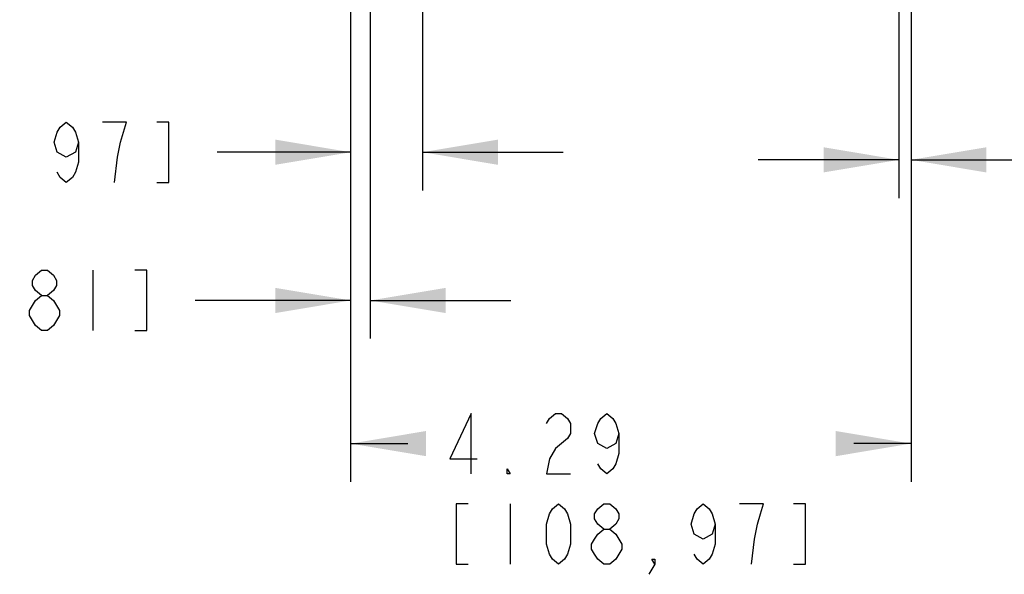
# Model space of a CAD drawing. Units: inches. Extents: x 0 to 17, y 0 to 11.
# Drawn here: x 8.7 to 11.1, y 5.6 to 7 of the extents above; entities that cross this region are included whole.
import ezdxf

# ---------------------------------------------------------------- set-up
doc = ezdxf.new("R2010")
doc.units = ezdxf.units.IN
doc.header["$LTSCALE"] = 0.935
doc.header["$MEASUREMENT"] = 0
doc.layers.get('0').update_dxf_attribs({"linetype": 'CONTINUOUS'})
doc.styles.get("Standard").update_dxf_attribs({"font": 'txt', "width": 0.8})
doc.dimstyles.new('DIMSTYLE_1', dxfattribs={"dimtxt": 0.15, "dimasz": 0.1875, "dimexe": 0.095, "dimexo": 0.0625, "dimgap": 0.075, "dimtad": 0, "dimtih": 1, "dimtoh": 1, "dimlfac": 3.076923, "dimzin": 4, "dimdsep": 46, "dimtxsty": 'STANDARD', "dimblk": '_FILLED', "dimblk1": '_FILLED', "dimblk2": '_FILLED', "dimcen": 0.09, "dimazin": 1, "dimtfac": 1, "dimtofl": 0, "dimtmove": 0, "dimatfit": 3, "dimldrblk": '_FILLED', "dimfxl": 1, "dimtolj": 1, "dimtzin": 4, "dimarcsym": 0})

# ---------------------------------------------------------------- blocks, each defined once
blk = doc.blocks.new('_FILLED')
at = {"color": 0, "linetype": 'BYBLOCK'}
blk.add_solid([(0, 0), (-1, 0.167), (-1, -0.167)], dxfattribs=at)
blk = doc.blocks.new('*D8')
at = {"color": 2, "linetype": 'CONTINUOUS'}
for p, q in [((10.8794, 7.1691), (10.8794, 6.5135)), ((10.8491, 7.0437), (10.8491, 6.5135)), ((10.8491, 6.6085), (10.4991, 6.6085)), ((10.8794, 6.6085), (11.249, 6.6085))]:
    blk.add_line(p, q, dxfattribs=at)
at = {"color": 2, "linetype": 'CONTINUOUS', "xscale": 0.1875, "yscale": 0.1875, "zscale": 0.1875}
blk.add_blockref('_FILLED', (10.8491, 6.6085), dxfattribs=at)
at = {"color": 2, "linetype": 'CONTINUOUS', "xscale": 0.1875, "yscale": 0.1875, "zscale": 0.1875, "rotation": 180}
blk.add_blockref('_FILLED', (10.8794, 6.6085), dxfattribs=at)
at = {"color": 2, "linetype": 'CONTINUOUS', "insert": (11.324, 6.6835), "char_height": 0.15, "width": 1.845, "attachment_point": 1, "line_spacing_factor": 0.9}
blk.add_mtext('{\\ftxt;\\W0.0001;\\H0.0001;\\~}{\\ftxt;\\W2.4;\\H0.15; }{\\ftxt;\\W0.0001;\\H0.0001;\\~}{\\ftxt;\\W0.0001;\\H0.0001;\\~}{\\ftxt;\\W0.8;\\H0.15; }{\\ftxt;\\W0.0001;\\H0.0001;\\~}{\\ftxt;\\W0.0001;\\H0.0001;\\~}{\\ftxt;\\W3.2;\\H0.15; }{\\ftxt;\\W0.0001;\\H0.0001;\\~}{\\ftxt;\\W0.0001;\\H0.0001;\\~}{\\ftxt;\\W0.8;\\H0.15; }{\\ftxt;\\W0.0001;\\H0.0001;\\~}', dxfattribs=at)
blk = doc.blocks.new('*D9')
at = {"color": 2, "linetype": 'CONTINUOUS'}
for p, q in [((10.8794, 7.1691), (10.8794, 5.8078)), ((9.4851, 7.0528), (9.4851, 5.8078)), ((9.4851, 5.9028), (9.6272, 5.9028)), ((10.8794, 5.9028), (10.7372, 5.9028))]:
    blk.add_line(p, q, dxfattribs=at)
at = {"color": 2, "linetype": 'CONTINUOUS', "xscale": 0.1875, "yscale": 0.1875, "zscale": 0.1875, "rotation": 180}
blk.add_blockref('_FILLED', (9.4851, 5.9028), dxfattribs=at)
at = {"color": 2, "linetype": 'CONTINUOUS', "xscale": 0.1875, "yscale": 0.1875, "zscale": 0.1875}
blk.add_blockref('_FILLED', (10.8794, 5.9028), dxfattribs=at)
at = {"color": 2, "linetype": 'CONTINUOUS', "insert": (9.9422, 5.9778), "char_height": 0.15, "width": 1.44, "attachment_point": 2, "line_spacing_factor": 0.9}
blk.add_mtext('{\\ftxt;\\W0.0001;\\H0.0001;\\~}{\\ftxt;\\W3.2;\\H0.15; }{\\ftxt;\\W0.0001;\\H0.0001;\\~}\\P{\\ftxt;\\W0.0001;\\H0.0001;\\~}{\\ftxt;\\W0.8;\\H0.15; }{\\ftxt;\\W0.0001;\\H0.0001;\\~}{\\ftxt;\\W0.0001;\\H0.0001;\\~}{\\ftxt;\\W4.8;\\H0.15; }{\\ftxt;\\W0.0001;\\H0.0001;\\~}{\\ftxt;\\W0.0001;\\H0.0001;\\~}{\\ftxt;\\W0.8;\\H0.15; }{\\ftxt;\\W0.0001;\\H0.0001;\\~}', dxfattribs=at)
blk = doc.blocks.new('*D10')
at = {"color": 2, "linetype": 'CONTINUOUS'}
for p, q in [((9.6639, 7.2369), (9.6639, 6.5325)), ((9.4851, 7.0528), (9.4851, 6.5325)), ((9.4851, 6.6275), (9.1526, 6.6275)), ((9.6639, 6.6275), (10.0139, 6.6275))]:
    blk.add_line(p, q, dxfattribs=at)
at = {"color": 2, "linetype": 'CONTINUOUS', "xscale": 0.1875, "yscale": 0.1875, "zscale": 0.1875}
blk.add_blockref('_FILLED', (9.4851, 6.6275), dxfattribs=at)
at = {"color": 2, "linetype": 'CONTINUOUS', "xscale": 0.1875, "yscale": 0.1875, "zscale": 0.1875, "rotation": 180}
blk.add_blockref('_FILLED', (9.6639, 6.6275), dxfattribs=at)
at = {"color": 2, "linetype": 'CONTINUOUS', "insert": (9.0776, 6.7025), "char_height": 0.15, "width": 2.025, "attachment_point": 3, "line_spacing_factor": 0.9}
blk.add_mtext('{\\ftxt;\\W0.0001;\\H0.0001;\\~}{\\ftxt;\\W2.4;\\H0.15; }{\\ftxt;\\W0.0001;\\H0.0001;\\~}{\\ftxt;\\W0.0001;\\H0.0001;\\~}{\\ftxt;\\W0.8;\\H0.15; }{\\ftxt;\\W0.0001;\\H0.0001;\\~}{\\ftxt;\\W0.0001;\\H0.0001;\\~}{\\ftxt;\\W4.0;\\H0.15; }{\\ftxt;\\W0.0001;\\H0.0001;\\~}{\\ftxt;\\W0.0001;\\H0.0001;\\~}{\\ftxt;\\W0.8;\\H0.15; }{\\ftxt;\\W0.0001;\\H0.0001;\\~}', dxfattribs=at)
blk = doc.blocks.new('*D11')
at = {"color": 2, "linetype": 'CONTINUOUS'}
for p, q in [((9.4851, 7.0528), (9.4851, 6.1638)), ((9.5339, 7.0528), (9.5339, 6.1638)), ((9.4851, 6.2588), (9.0982, 6.2588)), ((9.5339, 6.2588), (9.8839, 6.2588))]:
    blk.add_line(p, q, dxfattribs=at)
at = {"color": 2, "linetype": 'CONTINUOUS', "xscale": 0.1875, "yscale": 0.1875, "zscale": 0.1875}
blk.add_blockref('_FILLED', (9.4851, 6.2588), dxfattribs=at)
at = {"color": 2, "linetype": 'CONTINUOUS', "xscale": 0.1875, "yscale": 0.1875, "zscale": 0.1875, "rotation": 180}
blk.add_blockref('_FILLED', (9.5339, 6.2588), dxfattribs=at)
at = {"color": 2, "linetype": 'CONTINUOUS', "insert": (9.0232, 6.3338), "char_height": 0.15, "width": 1.845, "attachment_point": 3, "line_spacing_factor": 0.9}
blk.add_mtext('{\\ftxt;\\W0.0001;\\H0.0001;\\~}{\\ftxt;\\W2.4;\\H0.15; }{\\ftxt;\\W0.0001;\\H0.0001;\\~}{\\ftxt;\\W0.0001;\\H0.0001;\\~}{\\ftxt;\\W0.8;\\H0.15; }{\\ftxt;\\W0.0001;\\H0.0001;\\~}{\\ftxt;\\W0.0001;\\H0.0001;\\~}{\\ftxt;\\W3.2;\\H0.15; }{\\ftxt;\\W0.0001;\\H0.0001;\\~}{\\ftxt;\\W0.0001;\\H0.0001;\\~}{\\ftxt;\\W0.8;\\H0.15; }{\\ftxt;\\W0.0001;\\H0.0001;\\~}', dxfattribs=at)

msp = doc.modelspace()

# ---------------------------------------------------------------- linework, layer by layer
at = {"color": 2, "linetype": 'CONTINUOUS'}
for p, q in [((8.8432, 6.3338), (8.8432, 6.1838)), ((9.8822, 5.7528), (9.8822, 5.6028))]:
    msp.add_line(p, q, dxfattribs=at)
for points in [[(8.8076, 6.6525), (8.8001, 6.6275), (8.7776, 6.615), (8.7551, 6.6275), (8.7476, 6.6525), (8.7551, 6.6775), (8.7626, 6.69), (8.7776, 6.7025), (8.7926, 6.69), (8.8001, 6.6775), (8.8076, 6.6525), (8.8076, 6.6025), (8.8001, 6.5775), (8.7926, 6.565), (8.7776, 6.5525), (8.7626, 6.565), (8.7551, 6.5775)], [(8.8976, 6.5525), (8.9051, 6.615), (8.9126, 6.6525), (8.9201, 6.6775), (8.9276, 6.7025), (8.8676, 6.7025)], [(9.0026, 6.5525), (9.0326, 6.5525), (9.0326, 6.7025), (9.0026, 6.7025)], [(8.7157, 6.2713), (8.7007, 6.2838), (8.6932, 6.2963), (8.6932, 6.3088), (8.7007, 6.3213), (8.7157, 6.3338), (8.7307, 6.3338), (8.7457, 6.3213), (8.7532, 6.3088), (8.7532, 6.2963), (8.7457, 6.2838), (8.7307, 6.2713)], [(8.9482, 6.1838), (8.9782, 6.1838), (8.9782, 6.3338), (8.9482, 6.3338)], [(8.7157, 6.1838), (8.7007, 6.1963), (8.6932, 6.2088), (8.6857, 6.2213), (8.6857, 6.2338), (8.6932, 6.2463), (8.7007, 6.2588), (8.7157, 6.2713), (8.7307, 6.2713), (8.7457, 6.2588)], [(8.7457, 6.2588), (8.7607, 6.2338), (8.7607, 6.2213)], [(8.7607, 6.2213), (8.7457, 6.1963), (8.7307, 6.1838), (8.7157, 6.1838)], [(9.7847, 5.8278), (9.7847, 5.9778), (9.7322, 5.8653), (9.7997, 5.8653)], [(9.9722, 5.9528), (9.9797, 5.9653), (9.9947, 5.9778), (10.0097, 5.9778), (10.0247, 5.9653), (10.0322, 5.9528), (10.0322, 5.9278), (10.0247, 5.9153), (10.0097, 5.9028), (9.9947, 5.8903), (9.9797, 5.8653), (9.9722, 5.8278), (10.0322, 5.8278)], [(10.1522, 5.9278), (10.1447, 5.9028), (10.1222, 5.8903), (10.0997, 5.9028), (10.0922, 5.9278), (10.0997, 5.9528), (10.1072, 5.9653), (10.1222, 5.9778), (10.1372, 5.9653), (10.1447, 5.9528), (10.1522, 5.9278), (10.1522, 5.8778), (10.1447, 5.8528), (10.1372, 5.8403), (10.1222, 5.8278), (10.1072, 5.8403), (10.0997, 5.8528)], [(9.8822, 5.8278), (9.8747, 5.8278), (9.8747, 5.8403), (9.8822, 5.8278)], [(9.7772, 5.7528), (9.7472, 5.7528), (9.7472, 5.6028), (9.7772, 5.6028)], [(10.0022, 5.6028), (9.9872, 5.6153), (9.9797, 5.6278), (9.9722, 5.6528), (9.9722, 5.7028), (9.9797, 5.7278), (9.9872, 5.7403), (10.0022, 5.7528), (10.0172, 5.7403), (10.0247, 5.7278), (10.0322, 5.7028), (10.0322, 5.6528), (10.0247, 5.6278), (10.0172, 5.6153), (10.0022, 5.6028)], [(10.1147, 5.6903), (10.0997, 5.7028), (10.0922, 5.7153), (10.0922, 5.7278), (10.0997, 5.7403), (10.1147, 5.7528), (10.1297, 5.7528), (10.1447, 5.7403), (10.1522, 5.7278), (10.1522, 5.7153), (10.1447, 5.7028), (10.1297, 5.6903)], [(10.3922, 5.7028), (10.3847, 5.6778), (10.3622, 5.6653), (10.3397, 5.6778), (10.3322, 5.7028), (10.3397, 5.7278), (10.3472, 5.7403), (10.3622, 5.7528), (10.3772, 5.7403), (10.3847, 5.7278), (10.3922, 5.7028), (10.3922, 5.6528), (10.3847, 5.6278), (10.3772, 5.6153), (10.3622, 5.6028), (10.3472, 5.6153), (10.3397, 5.6278)], [(10.4822, 5.6028), (10.4897, 5.6653), (10.4972, 5.7028), (10.5047, 5.7278), (10.5122, 5.7528), (10.4522, 5.7528)], [(10.5872, 5.6028), (10.6172, 5.6028), (10.6172, 5.7528), (10.5872, 5.7528)], [(10.1147, 5.6028), (10.0997, 5.6153), (10.0922, 5.6278), (10.0847, 5.6403), (10.0847, 5.6528), (10.0922, 5.6653), (10.0997, 5.6778), (10.1147, 5.6903), (10.1297, 5.6903), (10.1447, 5.6778)], [(10.1447, 5.6778), (10.1597, 5.6528), (10.1597, 5.6403)], [(10.1597, 5.6403), (10.1447, 5.6153), (10.1297, 5.6028), (10.1147, 5.6028)], [(10.2422, 5.6028), (10.2347, 5.6153), (10.2422, 5.6153), (10.2422, 5.6028), (10.2272, 5.5778)]]:
    msp.add_lwpolyline(points, dxfattribs=at)

# ---------------------------------------------------------------- dimensions: what is measured, and where the dimension line sits
for base, p2, text, picture, middle in [((9.6639, 6.6275), (9.6639, 7.2994), '{\\ftxt;\\W0.0001;\\H0.0001;\\~}{\\ftxt;\\W2.4;\\H0.15; }{\\ftxt;\\W0.0001;\\H0.0001;\\~}{\\ftxt;\\W0.0001;\\H0.0001;\\~}{\\ftxt;\\W0.8;\\H0.15; }{\\ftxt;\\W0.0001;\\H0.0001;\\~}{\\ftxt;\\W0.0001;\\H0.0001;\\~}{\\ftxt;\\W4.0;\\H0.15; }{\\ftxt;\\W0.0001;\\H0.0001;\\~}{\\ftxt;\\W0.0001;\\H0.0001;\\~}{\\ftxt;\\W0.8;\\H0.15; }{\\ftxt;\\W0.0001;\\H0.0001;\\~}', '*D10', (8.9576, 6.5525)), ((10.8794, 5.9028), (10.8794, 7.2316), '{\\ftxt;\\W0.0001;\\H0.0001;\\~}{\\ftxt;\\W3.2;\\H0.15; }{\\ftxt;\\W0.0001;\\H0.0001;\\~}\\P{\\ftxt;\\W0.0001;\\H0.0001;\\~}{\\ftxt;\\W0.8;\\H0.15; }{\\ftxt;\\W0.0001;\\H0.0001;\\~}{\\ftxt;\\W0.0001;\\H0.0001;\\~}{\\ftxt;\\W4.8;\\H0.15; }{\\ftxt;\\W0.0001;\\H0.0001;\\~}{\\ftxt;\\W0.0001;\\H0.0001;\\~}{\\ftxt;\\W0.8;\\H0.15; }{\\ftxt;\\W0.0001;\\H0.0001;\\~}', '*D9', (10.5422, 5.6028)), ((9.5339, 6.2588), (9.5339, 7.1153), '{\\ftxt;\\W0.0001;\\H0.0001;\\~}{\\ftxt;\\W2.4;\\H0.15; }{\\ftxt;\\W0.0001;\\H0.0001;\\~}{\\ftxt;\\W0.0001;\\H0.0001;\\~}{\\ftxt;\\W0.8;\\H0.15; }{\\ftxt;\\W0.0001;\\H0.0001;\\~}{\\ftxt;\\W0.0001;\\H0.0001;\\~}{\\ftxt;\\W3.2;\\H0.15; }{\\ftxt;\\W0.0001;\\H0.0001;\\~}{\\ftxt;\\W0.0001;\\H0.0001;\\~}{\\ftxt;\\W0.8;\\H0.15; }{\\ftxt;\\W0.0001;\\H0.0001;\\~}', '*D11', (8.9032, 6.1838))]:
    dim = msp.add_linear_dim(base=base, p1=(9.4851, 7.1153), p2=p2, text=text, dimstyle='DIMSTYLE_1', dxfattribs=at)
    dim.commit()
    dim.dimension.update_dxf_attribs({"geometry": picture, "text_midpoint": middle, "dimtype": 160})
dim = msp.add_linear_dim(base=(10.8491, 6.6085), p1=(10.8794, 7.2316), p2=(10.8491, 7.1062), angle=180, text='{\\ftxt;\\W0.0001;\\H0.0001;\\~}{\\ftxt;\\W2.4;\\H0.15; }{\\ftxt;\\W0.0001;\\H0.0001;\\~}{\\ftxt;\\W0.0001;\\H0.0001;\\~}{\\ftxt;\\W0.8;\\H0.15; }{\\ftxt;\\W0.0001;\\H0.0001;\\~}{\\ftxt;\\W0.0001;\\H0.0001;\\~}{\\ftxt;\\W3.2;\\H0.15; }{\\ftxt;\\W0.0001;\\H0.0001;\\~}{\\ftxt;\\W0.0001;\\H0.0001;\\~}{\\ftxt;\\W0.8;\\H0.15; }{\\ftxt;\\W0.0001;\\H0.0001;\\~}', dimstyle='DIMSTYLE_1', dxfattribs=at)
dim.commit()
dim.dimension.update_dxf_attribs({"geometry": '*D8', "text_midpoint": (12.434, 6.5335), "dimtype": 160})

doc.saveas('drawing.dxf')
